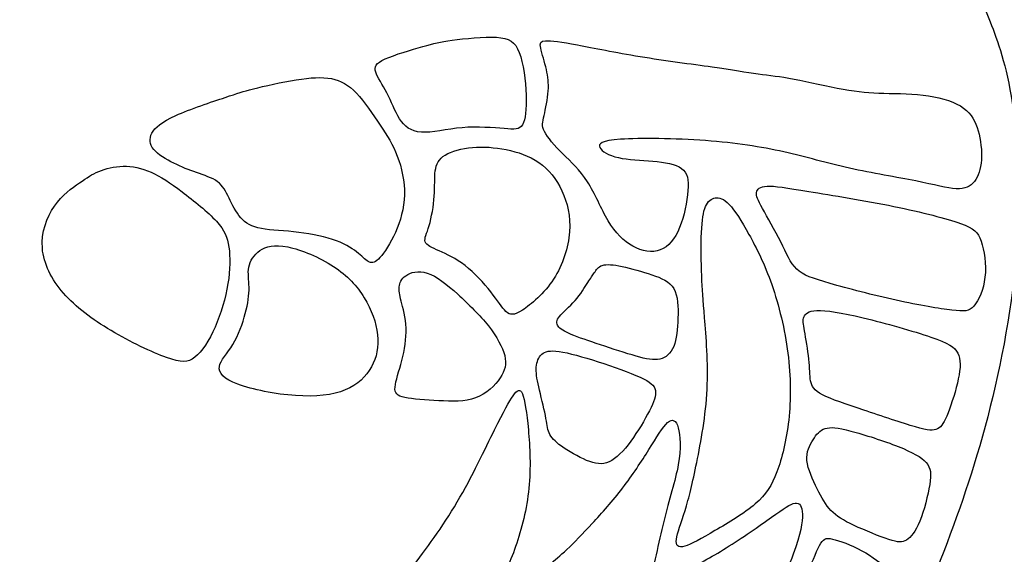
# Model space of a CAD drawing. Units: millimetres. Extents: x 82 to 488, y 8 to 398.
# Drawn here: x 168 to 245, y 271 to 313 of the extents above; entities that cross this region are included whole.
import ezdxf

# ---------------------------------------------------------------- set-up
doc = ezdxf.new("R2010")
doc.units = ezdxf.units.MM
doc.layers.add('Default', color=7, linetype='Continuous')
doc.layers.add('DV1_Layer_1', color=7, linetype='Continuous')

# ---------------------------------------------------------------- blocks, each defined once
blk = doc.blocks.new('SE')
at = {"layer": 'DV1_Layer_1', "color": 7, "linetype": 'Continuous'}
blk.add_circle((292.901, 203.447), 194.975, dxfattribs=at)
for points, knots in [([(261.075, 179.976), (261.586, 183.954), (262.016, 187.61), (261.841, 191.117), (261.667, 194.625), (260.887, 197.985), (258.118, 204.087), (256.129, 206.829), (249.785, 211.022), (245.431, 212.473), (240.552, 213.495), (235.673, 214.516), (224.868, 215.699), (213.417, 215), (205.46, 214.301), (203.229, 213.952), (197.638, 212.527), (194.278, 211.452), (191.295, 210.578), (188.311, 209.705), (185.703, 209.033), (183.002, 208.818), (180.301, 208.603), (177.505, 208.845), (173.204, 209.14), (171.699, 209.194), (170.704, 209.476), (169.71, 209.759), (169.226, 210.269), (169.481, 211.116), (169.737, 211.963), (170.731, 213.146), (172.25, 214.678), (173.769, 216.21), (175.812, 218.091), (177.062, 219.274), (178.311, 220.457), (178.769, 220.941), (181.134, 221.505), (183.043, 221.586), (188.633, 221.908), (192.316, 222.15), (199.466, 223.602), (202.934, 224.811), (206.253, 226.357), (209.573, 227.903), (212.745, 229.784), (215.446, 232.23), (218.148, 234.676), (220.379, 237.687), (224.921, 243.144), (227.233, 245.59), (229.289, 248.224), (231.346, 250.858), (233.147, 253.681), (234.921, 257.269), (236.695, 260.857), (238.442, 265.212), (239.934, 269.042), (241.426, 272.873), (242.662, 276.179), (243.778, 280.184), (244.893, 284.189), (245.888, 288.893), (246.331, 293.342), (246.775, 297.791), (246.667, 301.984), (245.888, 308.327), (245.216, 310.478), (244.611, 312.077), (244.006, 313.677), (242.931, 315.773), (244.49, 316.741), (248.415, 317.52), (251.56, 317.816), (253.952, 318.045), (256.344, 318.273), (257.984, 318.434), (259.126, 318.313), (260.269, 318.193), (260.914, 317.789), (261.572, 316.66), (262.231, 315.531), (262.903, 313.677), (263.467, 311.016), (264.032, 308.354), (264.489, 304.887), (264.751, 300.673), (265.013, 296.46), (265.148, 286.541), (265.013, 280.332), (264.845, 277.839), (264.677, 275.346), (264.408, 273.464), (264.247, 270.911), (264.354, 270.239), (264.677, 269.983), (264.999, 269.728), (265.537, 269.889), (266.088, 270.669), (266.639, 271.448), (267.204, 272.846), (267.607, 274.512), (268.01, 276.179), (268.252, 278.114), (268.494, 281.555), (268.494, 283.06), (269.233, 283.988), (269.972, 284.915), (271.451, 285.265), (274.004, 285.735), (276.558, 286.205), (280.187, 286.797), (284.017, 286.662), (287.848, 286.528), (291.88, 285.668), (297.766, 283.759), (299.621, 282.711), (302.255, 280.453), (303.035, 279.243), (303.411, 278.195), (303.787, 277.147), (303.76, 276.26), (303.398, 275.44), (303.035, 274.62), (302.336, 273.867), (300.696, 272.523), (299.755, 271.932), (299.352, 271.247), (298.949, 270.561), (299.084, 269.782), (300.293, 269.11), (301.503, 268.438), (303.787, 267.873), (306.354, 267.255), (308.921, 266.637), (311.771, 265.965), (314.257, 264.796), (316.743, 263.626), (318.867, 261.959), (322.469, 258.223), (323.947, 256.153), (326.259, 252.095), (327.092, 250.105), (327.522, 248.09), (327.952, 246.074), (327.979, 244.031), (327.818, 242.095), (327.657, 240.16), (327.307, 238.332), (326.689, 236.455), (326.071, 234.578), (325.184, 232.651), (323.988, 231.025), (322.792, 229.399), (321.286, 228.073), (317.469, 225.752), (315.158, 224.758), (312.51, 224.18), (309.862, 223.602), (306.879, 223.441), (303.895, 223.736), (300.911, 224.032), (297.928, 224.785), (295.441, 225.712), (292.955, 226.639), (290.966, 227.741), (288.278, 228.548), (287.579, 228.252), (286.934, 227.258), (286.988, 226.558), (287.767, 225.873), (288.546, 225.188), (290.052, 224.516), (292.189, 223.682), (294.326, 222.849), (297.094, 221.855), (299.581, 221.331), (302.067, 220.806), (304.271, 220.752), (306.448, 220.739), (308.626, 220.726), (310.776, 220.753), (312.711, 221.196), (314.647, 221.639), (316.367, 222.5), (317.94, 223.252), (319.512, 224.005), (320.937, 224.65), (322.899, 224.919), (323.437, 224.542), (325.829, 222.177), (327.684, 220.188), (330.506, 216.855), (331.474, 215.511), (333.14, 212.742), (333.839, 211.318), (334.202, 209.557), (334.565, 207.796), (334.592, 205.7), (334.283, 203.697), (333.974, 201.695), (333.329, 199.786), (332.401, 197.891), (331.474, 195.996), (330.264, 194.114), (329.525, 191.655), (328.786, 189.196), (328.517, 186.158), (328.45, 183.067), (328.382, 179.976), (328.517, 176.831), (328.651, 172.234), (328.651, 170.783), (328.396, 169.197), (328.141, 167.611), (327.63, 165.89), (327.213, 164.842), (326.797, 163.794), (326.474, 163.417), (325.937, 163.444), (325.399, 163.471), (324.646, 163.901), (323.759, 164.99), (322.872, 166.078), (321.851, 167.826), (320.319, 169.855), (318.786, 171.885), (316.743, 174.196), (314.781, 176.212), (312.819, 178.228), (310.937, 179.949), (308.68, 181.535), (306.422, 183.121), (303.787, 184.572), (299.245, 186.911), (297.336, 187.798), (296.046, 188.241), (294.756, 188.685), (294.084, 188.685), (293.896, 188.389), (293.707, 188.093), (294.003, 187.502), (294.527, 186.709), (295.051, 185.916), (295.804, 184.921), (296.463, 183.564), (297.121, 182.207), (297.686, 180.486), (298.25, 177.368), (298.25, 175.97), (298.022, 174.949), (297.793, 173.928), (297.336, 173.282), (296.422, 172.691), (295.965, 172.745), (294.863, 173.497), (294.218, 174.196), (293.775, 174.532), (293.331, 174.868), (293.089, 174.841), (293.156, 174.465), (293.223, 174.089), (293.6, 173.363), (294.46, 171.266), (294.944, 169.896), (295.481, 167.396), (295.535, 166.267), (295.455, 164.6), (295.32, 164.062), (294.702, 163.74), (294.218, 163.955), (293.721, 164.358), (293.224, 164.761), (292.713, 165.353), (292.283, 165.689), (291.853, 166.025), (291.503, 166.105), (291.45, 165.837), (291.396, 165.568), (291.638, 164.95), (291.947, 163.942), (292.256, 162.934), (292.632, 161.536), (292.874, 158.902), (292.74, 157.665), (292.578, 156.872), (292.417, 156.079), (292.229, 155.73), (291.772, 155.878), (291.315, 156.025), (290.589, 156.671), (289.46, 157.934), (289.057, 158.552), (288.331, 158.929), (288.009, 158.687), (288.17, 157.101), (288.654, 155.757), (289.218, 152.8), (289.38, 149.574), (289.057, 148.123), (288.52, 147.76), (287.982, 147.397), (287.068, 147.397), (286.248, 147.679), (285.428, 147.961), (283.977, 149.09), (281.719, 149.252), (279.138, 149.117), (277.687, 148.902), (274.246, 148.741), (272.257, 148.795), (270.362, 149.023), (268.467, 149.252), (266.666, 149.655), (265.174, 150.327), (263.683, 150.999), (262.5, 151.94), (261.532, 153.405), (260.564, 154.87), (259.812, 156.859), (259.489, 159.278), (259.167, 161.697), (259.274, 164.547), (259.624, 168.121), (259.973, 171.696), (260.564, 175.997), (261.075, 179.976)], [0, 0, 0, 0, 0.007874, 0.007874, 0.007874, 0.015748, 0.015748, 0.023622, 0.023622, 0.031496, 0.031496, 0.031496, 0.03937, 0.047244, 0.047244, 0.055118, 0.055118, 0.062992, 0.062992, 0.062992, 0.070866, 0.070866, 0.070866, 0.07874, 0.07874, 0.086614, 0.086614, 0.086614, 0.094488, 0.094488, 0.094488, 0.102362, 0.102362, 0.102362, 0.110236, 0.110236, 0.110236, 0.11811, 0.11811, 0.125984, 0.125984, 0.133858, 0.133858, 0.141732, 0.141732, 0.141732, 0.149606, 0.149606, 0.149606, 0.15748, 0.15748, 0.165354, 0.165354, 0.165354, 0.173228, 0.173228, 0.173228, 0.181102, 0.181102, 0.181102, 0.188976, 0.188976, 0.188976, 0.19685, 0.19685, 0.19685, 0.204724, 0.204724, 0.212598, 0.212598, 0.212598, 0.220472, 0.228346, 0.228346, 0.23622, 0.23622, 0.23622, 0.244094, 0.244094, 0.244094, 0.251969, 0.251969, 0.251969, 0.259843, 0.259843, 0.259843, 0.267717, 0.267717, 0.267717, 0.275591, 0.283465, 0.283465, 0.283465, 0.291339, 0.291339, 0.299213, 0.299213, 0.299213, 0.307087, 0.307087, 0.307087, 0.314961, 0.314961, 0.314961, 0.322835, 0.322835, 0.330709, 0.330709, 0.330709, 0.338583, 0.338583, 0.338583, 0.346457, 0.346457, 0.346457, 0.354331, 0.354331, 0.362205, 0.362205, 0.370079, 0.370079, 0.370079, 0.377953, 0.377953, 0.377953, 0.385827, 0.385827, 0.393701, 0.393701, 0.393701, 0.401575, 0.401575, 0.401575, 0.409449, 0.409449, 0.409449, 0.417323, 0.417323, 0.417323, 0.425197, 0.425197, 0.433071, 0.433071, 0.440945, 0.440945, 0.440945, 0.448819, 0.448819, 0.448819, 0.456693, 0.456693, 0.456693, 0.464567, 0.464567, 0.464567, 0.472441, 0.472441, 0.480315, 0.480315, 0.480315, 0.488189, 0.488189, 0.488189, 0.496063, 0.496063, 0.496063, 0.503937, 0.503937, 0.511811, 0.511811, 0.519685, 0.519685, 0.519685, 0.527559, 0.527559, 0.527559, 0.535433, 0.535433, 0.535433, 0.543307, 0.543307, 0.543307, 0.551181, 0.551181, 0.551181, 0.559055, 0.559055, 0.559055, 0.566929, 0.566929, 0.574803, 0.574803, 0.582677, 0.582677, 0.590551, 0.590551, 0.598425, 0.598425, 0.598425, 0.606299, 0.606299, 0.606299, 0.614173, 0.614173, 0.614173, 0.622047, 0.622047, 0.622047, 0.629921, 0.629921, 0.629921, 0.637795, 0.637795, 0.645669, 0.645669, 0.645669, 0.653543, 0.653543, 0.653543, 0.661417, 0.661417, 0.661417, 0.669291, 0.669291, 0.669291, 0.677165, 0.677165, 0.677165, 0.685039, 0.685039, 0.685039, 0.692913, 0.692913, 0.692913, 0.700787, 0.700787, 0.708661, 0.708661, 0.708661, 0.716535, 0.716535, 0.716535, 0.724409, 0.724409, 0.724409, 0.732283, 0.732283, 0.732283, 0.740157, 0.740157, 0.748031, 0.748031, 0.748031, 0.755906, 0.755906, 0.76378, 0.76378, 0.771654, 0.771654, 0.771654, 0.779528, 0.779528, 0.779528, 0.787402, 0.787402, 0.795276, 0.795276, 0.80315, 0.80315, 0.811024, 0.811024, 0.818898, 0.818898, 0.818898, 0.826772, 0.826772, 0.826772, 0.834646, 0.834646, 0.834646, 0.84252, 0.84252, 0.84252, 0.850394, 0.850394, 0.858268, 0.858268, 0.858268, 0.866142, 0.866142, 0.866142, 0.874016, 0.874016, 0.88189, 0.88189, 0.889764, 0.889764, 0.897638, 0.897638, 0.905512, 0.913386, 0.913386, 0.913386, 0.92126, 0.92126, 0.92126, 0.929134, 0.937008, 0.937008, 0.944882, 0.944882, 0.952756, 0.952756, 0.952756, 0.96063, 0.96063, 0.96063, 0.968504, 0.968504, 0.968504, 0.976378, 0.976378, 0.976378, 0.984252, 0.984252, 0.984252, 1, 1, 1, 1]), ([(199.95, 310.713), (199.063, 310.465), (197.732, 310.075), (197, 309.739), (196.268, 309.403), (196.133, 309.121), (196.267, 308.704), (196.402, 308.287), (196.805, 307.736), (197.141, 307.078), (197.477, 306.419), (197.746, 305.653), (198.129, 305.062), (198.512, 304.47), (199.009, 304.054), (199.836, 304), (200.662, 303.946), (201.818, 304.255), (203.028, 304.356), (204.237, 304.457), (205.501, 304.349), (207.14, 304.215), (207.517, 304.188), (207.752, 304.584), (207.987, 304.981), (208.081, 305.801), (208.041, 306.91), (208.001, 308.018), (207.826, 309.416), (207.503, 310.256), (207.181, 311.096), (206.71, 311.378), (205.723, 311.439), (204.735, 311.499), (203.229, 311.338), (202.255, 311.204), (201.281, 311.069), (200.837, 310.962), (199.95, 310.713)], [0, 0, 0, 0, 0.071429, 0.071429, 0.071429, 0.142857, 0.142857, 0.142857, 0.214286, 0.214286, 0.214286, 0.285714, 0.285714, 0.285714, 0.357143, 0.357143, 0.357143, 0.428571, 0.428571, 0.428571, 0.5, 0.5, 0.571429, 0.571429, 0.571429, 0.642857, 0.642857, 0.642857, 0.714286, 0.714286, 0.714286, 0.785714, 0.785714, 0.785714, 0.857143, 0.857143, 0.857143, 1, 1, 1, 1]), ([(229.027, 308.166), (227.892, 308.381), (227.126, 308.449), (226.205, 308.576), (225.284, 308.704), (224.209, 308.892), (221.01, 309.349), (218.887, 309.618), (216.965, 309.934), (215.043, 310.249), (213.323, 310.612), (212.059, 310.847), (210.796, 311.083), (209.183, 311.298), (209.103, 311.002), (209.19, 310.586), (209.277, 310.169), (209.492, 309.483), (209.627, 308.906), (209.761, 308.328), (209.815, 307.857), (209.768, 307.232), (209.721, 306.607), (209.573, 305.828), (209.452, 305.304), (209.331, 304.779), (209.237, 304.511), (209.472, 304.054), (209.707, 303.597), (210.272, 302.952), (210.91, 302.313), (211.549, 301.675), (212.261, 301.043), (212.852, 300.123), (213.444, 299.202), (213.914, 297.992), (214.472, 297.058), (215.03, 296.124), (215.675, 295.465), (216.394, 295.069), (217.113, 294.673), (217.906, 294.538), (218.551, 294.78), (219.196, 295.022), (219.693, 295.64), (220.056, 296.527), (220.419, 297.414), (220.648, 298.57), (220.715, 299.424), (220.782, 300.277), (220.688, 300.828), (220.217, 301.171), (219.747, 301.513), (218.9, 301.648), (217.973, 301.728), (217.046, 301.809), (216.038, 301.836), (215.265, 302.011), (214.492, 302.185), (213.954, 302.508), (213.672, 303.086), (213.928, 303.341), (215.439, 303.449), (216.951, 303.556), (219.72, 303.516), (222.092, 303.341), (224.465, 303.167), (226.44, 302.857), (228.221, 302.461), (230.002, 302.065), (231.588, 301.581), (233.362, 301.184), (235.136, 300.788), (237.098, 300.479), (238.57, 300.183), (240.041, 299.887), (241.023, 299.605), (242.42, 299.538), (242.837, 299.753), (243.455, 300.546), (243.657, 301.124), (243.704, 301.836), (243.751, 302.548), (243.643, 303.395), (243.442, 304.114), (243.24, 304.833), (242.944, 305.425), (242.306, 305.888), (241.668, 306.352), (240.686, 306.688), (239.558, 306.856), (238.429, 307.024), (237.152, 307.024), (236.063, 307.057), (234.975, 307.091), (234.074, 307.158), (232.871, 307.373), (231.668, 307.588), (230.163, 307.951), (229.027, 308.166)], [0, 0, 0, 0, 0.027778, 0.027778, 0.027778, 0.055556, 0.055556, 0.083333, 0.083333, 0.083333, 0.111111, 0.111111, 0.111111, 0.138889, 0.166667, 0.166667, 0.166667, 0.194444, 0.194444, 0.194444, 0.222222, 0.222222, 0.222222, 0.25, 0.25, 0.25, 0.277778, 0.277778, 0.277778, 0.305556, 0.305556, 0.305556, 0.333333, 0.333333, 0.333333, 0.361111, 0.361111, 0.361111, 0.388889, 0.388889, 0.388889, 0.416667, 0.416667, 0.416667, 0.444444, 0.444444, 0.444444, 0.472222, 0.472222, 0.472222, 0.5, 0.5, 0.5, 0.527778, 0.527778, 0.527778, 0.555556, 0.555556, 0.555556, 0.583333, 0.583333, 0.611111, 0.611111, 0.611111, 0.638889, 0.638889, 0.638889, 0.666667, 0.666667, 0.666667, 0.694444, 0.694444, 0.694444, 0.722222, 0.722222, 0.722222, 0.75, 0.75, 0.777778, 0.777778, 0.805556, 0.805556, 0.805556, 0.833333, 0.833333, 0.833333, 0.861111, 0.861111, 0.861111, 0.888889, 0.888889, 0.888889, 0.916667, 0.916667, 0.916667, 0.944444, 0.944444, 0.944444, 1, 1, 1, 1]), ([(184.46, 306.721), (183.432, 306.379), (181.712, 305.814), (179.481, 304.806), (178.97, 304.363), (178.735, 303.926), (178.5, 303.489), (178.54, 303.059), (178.876, 302.656), (179.212, 302.253), (179.844, 301.876), (180.448, 301.574), (181.053, 301.272), (181.631, 301.043), (182.827, 300.627), (183.446, 300.438), (183.869, 300.123), (184.292, 299.807), (184.521, 299.363), (184.776, 298.846), (185.032, 298.328), (185.314, 297.737), (185.69, 297.307), (186.066, 296.877), (186.537, 296.608), (188.082, 296.312), (189.158, 296.285), (191.308, 296.03), (192.383, 295.801), (193.19, 295.499), (193.996, 295.197), (194.534, 294.82), (194.917, 294.505), (195.3, 294.189), (195.528, 293.933), (195.763, 293.832), (195.999, 293.732), (196.241, 293.786), (196.597, 294.175), (196.953, 294.565), (197.423, 295.291), (197.806, 296.158), (198.189, 297.025), (198.485, 298.033), (198.539, 300.142), (198.297, 301.245), (197.611, 303.032), (197.168, 303.718), (196.61, 304.558), (196.052, 305.398), (195.38, 306.392), (194.749, 307.057), (194.117, 307.723), (193.526, 308.059), (192.786, 308.2), (192.047, 308.341), (191.16, 308.287), (190.031, 308.106), (188.902, 307.924), (187.531, 307.615), (186.678, 307.4), (185.825, 307.185), (185.488, 307.064), (184.46, 306.721)], [0, 0, 0, 0, 0.041667, 0.041667, 0.083333, 0.083333, 0.083333, 0.125, 0.125, 0.125, 0.166667, 0.166667, 0.166667, 0.208333, 0.208333, 0.25, 0.25, 0.25, 0.291667, 0.291667, 0.291667, 0.333333, 0.333333, 0.333333, 0.375, 0.375, 0.416667, 0.416667, 0.458333, 0.458333, 0.458333, 0.5, 0.5, 0.5, 0.541667, 0.541667, 0.541667, 0.583333, 0.583333, 0.583333, 0.625, 0.625, 0.625, 0.666667, 0.666667, 0.708333, 0.708333, 0.75, 0.75, 0.75, 0.791667, 0.791667, 0.791667, 0.833333, 0.833333, 0.833333, 0.875, 0.875, 0.875, 0.916667, 0.916667, 0.916667, 1, 1, 1, 1]), ([(200.924, 300.969), (200.85, 300.438), (200.904, 299.78), (200.797, 298.221), (200.635, 297.32), (200.259, 296.057), (200.044, 295.694), (200.145, 295.419), (200.246, 295.143), (200.662, 294.955), (201.234, 294.699), (201.805, 294.444), (202.53, 294.121), (203.995, 292.993), (204.735, 292.186), (205.81, 290.815), (206.146, 290.251), (206.462, 289.955), (206.777, 289.659), (207.073, 289.632), (207.745, 290.062), (208.417, 290.493), (209.465, 291.38), (210.198, 292.502), (210.93, 293.624), (211.347, 294.982), (211.522, 297.414), (211.28, 298.49), (210.85, 299.41), (210.42, 300.331), (209.801, 301.097), (208.283, 302.158), (207.382, 302.454), (206.482, 302.636), (205.581, 302.817), (204.681, 302.884), (203.834, 302.811), (202.987, 302.737), (202.194, 302.521), (201.697, 302.212), (201.2, 301.903), (200.998, 301.5), (200.924, 300.969)], [0, 0, 0, 0, 0.058824, 0.058824, 0.117647, 0.117647, 0.176471, 0.176471, 0.176471, 0.235294, 0.235294, 0.235294, 0.294118, 0.294118, 0.352941, 0.352941, 0.411765, 0.411765, 0.411765, 0.470588, 0.470588, 0.470588, 0.529412, 0.529412, 0.529412, 0.588235, 0.588235, 0.647059, 0.647059, 0.647059, 0.705882, 0.705882, 0.764706, 0.764706, 0.764706, 0.823529, 0.823529, 0.823529, 0.882353, 0.882353, 0.882353, 1, 1, 1, 1]), ([(173.063, 300.035), (172.479, 299.632), (171.699, 299.094), (171.094, 298.221), (170.49, 297.347), (170.059, 296.137), (170.153, 294.921), (170.247, 293.705), (170.866, 292.482), (171.813, 291.393), (172.761, 290.305), (174.038, 289.35), (175.536, 288.463), (177.035, 287.576), (178.755, 286.756), (179.884, 286.346), (181.013, 285.937), (181.551, 285.937), (182.102, 286.373), (182.653, 286.81), (183.217, 287.684), (184.145, 289.794), (184.507, 291.03), (184.689, 292.139), (184.87, 293.248), (184.87, 294.229), (184.763, 294.995), (184.655, 295.761), (184.44, 296.312), (183.782, 297.031), (183.123, 297.75), (182.021, 298.637), (181.094, 299.336), (180.166, 300.035), (179.414, 300.546), (178.668, 300.875), (177.922, 301.204), (177.182, 301.352), (176.477, 301.339), (175.771, 301.325), (175.099, 301.15), (174.569, 300.929), (174.038, 300.707), (173.648, 300.438), (173.063, 300.035)], [0, 0, 0, 0, 0.0625, 0.0625, 0.0625, 0.125, 0.125, 0.125, 0.1875, 0.1875, 0.1875, 0.25, 0.25, 0.25, 0.3125, 0.3125, 0.3125, 0.375, 0.375, 0.375, 0.4375, 0.4375, 0.5, 0.5, 0.5, 0.5625, 0.5625, 0.5625, 0.625, 0.625, 0.625, 0.6875, 0.6875, 0.6875, 0.75, 0.75, 0.75, 0.8125, 0.8125, 0.8125, 0.875, 0.875, 0.875, 1, 1, 1, 1]), ([(226.554, 298.026), (226.924, 297.347), (227.529, 296.299), (228.429, 294.511), (228.725, 293.772), (229.746, 292.791), (230.472, 292.549), (233.214, 291.77), (235.23, 291.232), (238.832, 290.439), (240.418, 290.183), (242.367, 289.942), (242.729, 289.955), (243.106, 290.385), (243.482, 290.815), (243.872, 291.662), (243.979, 292.65), (244.087, 293.638), (243.912, 294.767), (243.442, 296.178), (243.146, 296.46), (242.058, 296.85), (240.969, 297.239), (239.087, 297.737), (236.836, 298.194), (234.585, 298.651), (231.964, 299.068), (228.416, 299.645), (227.489, 299.807), (226.346, 299.753), (226.131, 299.538), (226.091, 299.276), (226.05, 299.014), (226.185, 298.704), (226.554, 298.026)], [0, 0, 0, 0, 0.066667, 0.066667, 0.133333, 0.133333, 0.2, 0.2, 0.266667, 0.266667, 0.333333, 0.333333, 0.4, 0.4, 0.4, 0.466667, 0.466667, 0.466667, 0.533333, 0.533333, 0.6, 0.6, 0.6, 0.666667, 0.666667, 0.666667, 0.733333, 0.733333, 0.8, 0.8, 0.866667, 0.866667, 0.866667, 1, 1, 1, 1]), ([(222.018, 289.471), (222.139, 288.033), (222.314, 285.937), (222.213, 283.867), (222.113, 281.797), (221.736, 279.754), (221.407, 278.141), (221.078, 276.529), (220.795, 275.346), (220.191, 273.384), (219.868, 272.604), (219.747, 271.623), (219.949, 271.421), (220.97, 271.704), (221.79, 272.187), (223.873, 273.41), (225.137, 274.15), (226.843, 275.615), (227.287, 276.34), (227.683, 277.402), (228.08, 278.464), (228.429, 279.862), (228.604, 281.454), (228.779, 283.047), (228.779, 284.835), (228.544, 286.689), (228.308, 288.544), (227.838, 290.466), (227.28, 292.065), (226.722, 293.664), (226.077, 294.941), (224.908, 297.051), (224.384, 297.885), (223.947, 298.348), (223.51, 298.812), (223.161, 298.906), (222.543, 298.799), (222.274, 298.597), (222.092, 298.18), (221.911, 297.764), (221.817, 297.132), (221.776, 296.144), (221.736, 295.156), (221.75, 293.812), (221.79, 292.751), (221.83, 291.689), (221.898, 290.909), (222.018, 289.471)], [0, 0, 0, 0, 0.052632, 0.052632, 0.052632, 0.105263, 0.105263, 0.105263, 0.157895, 0.157895, 0.210526, 0.210526, 0.263158, 0.263158, 0.315789, 0.315789, 0.368421, 0.368421, 0.421053, 0.421053, 0.421053, 0.473684, 0.473684, 0.473684, 0.526316, 0.526316, 0.526316, 0.578947, 0.578947, 0.578947, 0.631579, 0.631579, 0.684211, 0.684211, 0.684211, 0.736842, 0.736842, 0.789474, 0.789474, 0.789474, 0.842105, 0.842105, 0.842105, 0.894737, 0.894737, 0.894737, 1, 1, 1, 1]), ([(186.342, 291.857), (186.349, 291.272), (186.254, 290.6), (185.838, 289.014), (185.515, 288.1), (185.079, 287.381), (184.642, 286.662), (184.091, 286.138), (184.017, 285.641), (183.943, 285.144), (184.346, 284.673), (185.462, 284.257), (186.577, 283.84), (188.405, 283.477), (189.984, 283.37), (191.563, 283.262), (192.894, 283.41), (193.882, 283.813), (194.87, 284.216), (195.515, 284.875), (195.925, 285.621), (196.334, 286.367), (196.509, 287.2), (196.308, 289.068), (195.931, 290.103), (195.367, 291.03), (194.802, 291.958), (194.05, 292.778), (191.859, 294.202), (190.421, 294.807), (189.373, 295.022), (188.324, 295.237), (187.666, 295.062), (186.712, 294.404), (186.416, 293.92), (186.322, 293.429), (186.228, 292.939), (186.335, 292.441), (186.342, 291.857)], [0, 0, 0, 0, 0.066667, 0.066667, 0.133333, 0.133333, 0.133333, 0.2, 0.2, 0.2, 0.266667, 0.266667, 0.266667, 0.333333, 0.333333, 0.333333, 0.4, 0.4, 0.4, 0.466667, 0.466667, 0.466667, 0.533333, 0.533333, 0.6, 0.6, 0.6, 0.666667, 0.666667, 0.733333, 0.733333, 0.733333, 0.8, 0.8, 0.866667, 0.866667, 0.866667, 1, 1, 1, 1]), ([(198.257, 290.775), (198.391, 290.251), (198.606, 289.485), (198.64, 288.658), (198.673, 287.832), (198.525, 286.945), (198.31, 286.118), (198.095, 285.291), (197.531, 283.759), (197.934, 283.356), (198.545, 283.222), (199.157, 283.087), (200.179, 283.02), (201.2, 282.966), (202.221, 282.913), (203.243, 282.872), (204.089, 283.188), (204.936, 283.504), (205.608, 284.176), (206.005, 284.76), (206.401, 285.345), (206.522, 285.843), (206.2, 287.159), (205.756, 287.98), (205.091, 288.826), (204.425, 289.673), (203.538, 290.547), (202.685, 291.312), (201.832, 292.078), (201.012, 292.737), (200.299, 292.972), (199.587, 293.208), (198.982, 293.019), (198.619, 292.764), (198.257, 292.509), (198.136, 292.186), (198.102, 291.884), (198.068, 291.581), (198.122, 291.299), (198.257, 290.775)], [0, 0, 0, 0, 0.066667, 0.066667, 0.066667, 0.133333, 0.133333, 0.133333, 0.2, 0.266667, 0.266667, 0.266667, 0.333333, 0.333333, 0.333333, 0.4, 0.4, 0.4, 0.466667, 0.466667, 0.466667, 0.533333, 0.533333, 0.6, 0.6, 0.6, 0.666667, 0.666667, 0.666667, 0.733333, 0.733333, 0.733333, 0.8, 0.8, 0.8, 0.866667, 0.866667, 0.866667, 1, 1, 1, 1]), ([(212.873, 292.233), (212.637, 291.864), (212.301, 291.299), (211.441, 290.318), (210.917, 289.901), (210.655, 289.579), (210.393, 289.256), (210.393, 289.028), (210.547, 288.813), (210.702, 288.598), (211.011, 288.396), (211.569, 288.161), (212.127, 287.926), (212.933, 287.657), (214.788, 287.039), (215.836, 286.689), (217.462, 286.232), (218.04, 286.125), (218.517, 286.232), (218.994, 286.34), (219.371, 286.662), (219.828, 287.791), (219.908, 288.598), (219.935, 289.444), (219.962, 290.291), (219.935, 291.178), (219.277, 292.32), (218.645, 292.576), (217.14, 293.086), (216.266, 293.342), (215.567, 293.49), (214.868, 293.638), (214.344, 293.678), (214.008, 293.571), (213.672, 293.463), (213.524, 293.207), (213.383, 292.993), (213.242, 292.778), (213.108, 292.603), (212.873, 292.233)], [0, 0, 0, 0, 0.0625, 0.0625, 0.125, 0.125, 0.125, 0.1875, 0.1875, 0.1875, 0.25, 0.25, 0.25, 0.3125, 0.3125, 0.375, 0.375, 0.4375, 0.4375, 0.4375, 0.5, 0.5, 0.5625, 0.5625, 0.5625, 0.625, 0.625, 0.6875, 0.6875, 0.75, 0.75, 0.75, 0.8125, 0.8125, 0.8125, 0.875, 0.875, 0.875, 1, 1, 1, 1]), ([(229.847, 288.436), (229.948, 287.859), (230.109, 286.958), (230.183, 286.232), (230.257, 285.507), (230.244, 284.955), (230.405, 284.095), (230.58, 283.786), (231.924, 283.087), (233.093, 282.697), (235.888, 281.757), (237.515, 281.206), (239.544, 280.628), (239.947, 280.601), (240.263, 280.769), (240.579, 280.937), (240.808, 281.3), (241.09, 282.019), (241.372, 282.738), (241.708, 283.813), (241.889, 284.68), (242.071, 285.547), (242.098, 286.205), (241.856, 286.689), (241.614, 287.173), (241.103, 287.482), (239.739, 287.953), (238.375, 288.423), (236.157, 289.055), (232.73, 289.874), (231.521, 290.063), (230.808, 290.036), (230.096, 290.009), (229.881, 289.767), (229.793, 289.518), (229.706, 289.27), (229.746, 289.014), (229.847, 288.436)], [0, 0, 0, 0, 0.066667, 0.066667, 0.066667, 0.133333, 0.133333, 0.2, 0.2, 0.266667, 0.266667, 0.333333, 0.333333, 0.4, 0.4, 0.4, 0.466667, 0.466667, 0.466667, 0.533333, 0.533333, 0.533333, 0.6, 0.6, 0.6, 0.666667, 0.666667, 0.666667, 0.733333, 0.733333, 0.8, 0.8, 0.8, 0.866667, 0.866667, 0.866667, 1, 1, 1, 1]), ([(209.029, 284.055), (209.183, 283.37), (209.425, 282.456), (209.553, 281.811), (209.68, 281.165), (209.694, 280.789), (209.842, 280.446), (209.99, 280.104), (210.272, 279.794), (210.803, 279.412), (211.334, 279.028), (212.113, 278.571), (212.778, 278.296), (213.444, 278.02), (213.995, 277.926), (214.552, 278.182), (215.11, 278.437), (215.675, 279.042), (216.232, 279.801), (216.79, 280.56), (217.341, 281.475), (217.704, 282.18), (218.067, 282.886), (218.242, 283.383), (218.094, 284.162), (217.771, 284.445), (216.159, 285.184), (214.868, 285.641), (213.672, 286.024), (212.476, 286.407), (211.374, 286.716), (210.635, 286.824), (209.896, 286.931), (209.519, 286.837), (209.009, 286.38), (208.874, 286.017), (208.841, 285.607), (208.807, 285.197), (208.874, 284.74), (209.029, 284.055)], [0, 0, 0, 0, 0.066667, 0.066667, 0.066667, 0.133333, 0.133333, 0.133333, 0.2, 0.2, 0.2, 0.266667, 0.266667, 0.266667, 0.333333, 0.333333, 0.333333, 0.4, 0.4, 0.4, 0.466667, 0.466667, 0.466667, 0.533333, 0.533333, 0.6, 0.6, 0.666667, 0.666667, 0.666667, 0.733333, 0.733333, 0.733333, 0.8, 0.8, 0.866667, 0.866667, 0.866667, 1, 1, 1, 1]), ([(195.125, 264.486), (195.044, 263.989), (194.896, 263.209), (194.682, 262.47), (194.466, 261.731), (194.184, 261.032), (194.204, 260.669), (194.225, 260.307), (194.547, 260.28), (195.32, 260.568), (196.093, 260.857), (197.316, 261.462), (200.031, 263.048), (201.522, 264.029), (203.901, 266.018), (204.788, 267.026), (206.213, 269.123), (206.751, 270.212), (207.221, 271.556), (207.691, 272.9), (208.095, 274.499), (208.256, 276.112), (208.417, 277.725), (208.337, 279.351), (208.095, 282.025), (207.933, 283.074), (207.557, 283.961), (207.342, 283.8), (206.71, 282.899), (206.294, 282.16), (205.568, 280.688), (204.842, 279.217), (203.807, 277.012), (202.645, 275.037), (201.482, 273.061), (200.192, 271.314), (199.07, 269.876), (197.947, 268.438), (196.993, 267.309), (195.77, 265.924), (195.501, 265.669), (195.36, 265.434), (195.219, 265.199), (195.206, 264.983), (195.125, 264.486)], [0, 0, 0, 0, 0.055556, 0.055556, 0.055556, 0.111111, 0.111111, 0.111111, 0.166667, 0.166667, 0.166667, 0.222222, 0.222222, 0.277778, 0.277778, 0.333333, 0.333333, 0.388889, 0.388889, 0.388889, 0.444444, 0.444444, 0.444444, 0.5, 0.5, 0.555556, 0.555556, 0.611111, 0.611111, 0.666667, 0.666667, 0.666667, 0.722222, 0.722222, 0.722222, 0.777778, 0.777778, 0.777778, 0.833333, 0.833333, 0.888889, 0.888889, 0.888889, 1, 1, 1, 1]), ([(215.601, 276.125), (214.828, 275.117), (213.981, 274.176), (213.222, 273.357), (212.463, 272.537), (211.791, 271.838), (210.689, 270.803), (210.258, 270.467), (209.916, 270.138), (209.573, 269.809), (209.318, 269.486), (208.968, 268.276), (208.874, 267.389), (208.625, 266.449), (208.377, 265.508), (207.974, 264.513), (207.315, 262.806), (207.06, 262.094), (207.248, 261.355), (207.691, 261.328), (208.565, 261.516), (209.438, 261.704), (210.742, 262.107), (211.965, 262.685), (213.188, 263.263), (214.331, 264.016), (215.278, 264.936), (216.226, 265.857), (216.978, 266.946), (217.523, 268.438), (218.067, 269.929), (218.403, 271.825), (219.236, 275.211), (219.734, 276.703), (219.956, 277.966), (220.177, 279.23), (220.123, 280.265), (219.787, 281.448), (219.505, 281.595), (219.122, 281.26), (218.739, 280.924), (218.255, 280.103), (217.664, 279.156), (217.073, 278.209), (216.374, 277.133), (215.601, 276.125)], [0, 0, 0, 0, 0.055556, 0.055556, 0.055556, 0.111111, 0.111111, 0.166667, 0.166667, 0.166667, 0.222222, 0.222222, 0.277778, 0.277778, 0.277778, 0.333333, 0.333333, 0.388889, 0.388889, 0.444444, 0.444444, 0.444444, 0.5, 0.5, 0.5, 0.555556, 0.555556, 0.555556, 0.611111, 0.611111, 0.611111, 0.666667, 0.666667, 0.722222, 0.722222, 0.722222, 0.777778, 0.777778, 0.833333, 0.833333, 0.833333, 0.888889, 0.888889, 0.888889, 1, 1, 1, 1]), ([(230.035, 278.283), (230.096, 277.604), (230.486, 276.77), (230.835, 276.072), (231.184, 275.373), (231.494, 274.808), (231.917, 274.365), (232.34, 273.921), (232.878, 273.599), (233.725, 273.202), (234.571, 272.806), (235.727, 272.335), (236.46, 272.093), (237.192, 271.852), (237.501, 271.838), (237.837, 272.053), (238.173, 272.268), (238.536, 272.712), (238.872, 273.538), (239.208, 274.365), (239.517, 275.574), (239.652, 276.408), (239.786, 277.241), (239.746, 277.698), (239.376, 278.121), (239.007, 278.544), (238.308, 278.934), (237.185, 279.378), (236.063, 279.821), (234.518, 280.319), (233.469, 280.594), (232.421, 280.87), (231.87, 280.924), (231.05, 280.655), (230.781, 280.332), (230.513, 279.909), (230.244, 279.485), (229.975, 278.961), (230.035, 278.283)], [0, 0, 0, 0, 0.071429, 0.071429, 0.071429, 0.142857, 0.142857, 0.142857, 0.214286, 0.214286, 0.214286, 0.285714, 0.285714, 0.285714, 0.357143, 0.357143, 0.357143, 0.428571, 0.428571, 0.428571, 0.5, 0.5, 0.5, 0.571429, 0.571429, 0.571429, 0.642857, 0.642857, 0.642857, 0.714286, 0.714286, 0.714286, 0.785714, 0.785714, 0.857143, 0.857143, 0.857143, 1, 1, 1, 1]), ([(220.594, 269.688), (219.787, 269.271), (219.263, 269.015), (218.726, 268.236), (218.698, 267.188), (218.806, 266.381), (219.545, 266.354), (220.231, 266.731), (220.93, 267.073), (221.629, 267.416), (222.341, 267.725), (222.805, 267.799), (223.268, 267.873), (223.484, 267.712), (223.497, 267.026), (223.295, 266.502), (223.1, 265.83), (222.906, 265.158), (222.717, 264.338), (222.617, 263.794), (222.516, 263.25), (222.502, 262.981), (222.865, 262.847), (223.228, 262.712), (223.967, 262.712), (224.612, 263.055), (225.257, 263.398), (225.809, 264.083), (226.588, 265.568), (227.368, 267.053), (228.376, 269.338), (228.96, 270.944), (229.545, 272.55), (229.706, 273.478), (229.666, 274.701), (229.464, 274.996), (229.101, 274.95), (228.738, 274.902), (228.214, 274.512), (226.319, 273.169), (224.948, 272.214), (223.719, 271.448), (222.489, 270.682), (221.4, 270.104), (220.594, 269.688)], [0, 0, 0, 0, 0.055556, 0.055556, 0.111111, 0.166667, 0.166667, 0.222222, 0.222222, 0.222222, 0.277778, 0.277778, 0.277778, 0.333333, 0.333333, 0.388889, 0.388889, 0.388889, 0.444444, 0.444444, 0.444444, 0.5, 0.5, 0.5, 0.555556, 0.555556, 0.555556, 0.611111, 0.611111, 0.611111, 0.666667, 0.666667, 0.666667, 0.722222, 0.722222, 0.777778, 0.777778, 0.777778, 0.833333, 0.833333, 0.888889, 0.888889, 0.888889, 1, 1, 1, 1]), ([(231.023, 271.63), (230.741, 271.099), (230.365, 270.131), (229.962, 269.204), (229.558, 268.276), (229.128, 267.389), (229.001, 266.845), (228.873, 266.301), (229.048, 266.099), (229.827, 266.032), (230.432, 266.166), (230.882, 266.348), (231.332, 266.529), (231.628, 266.758), (231.91, 266.952), (232.192, 267.147), (232.461, 267.309), (232.784, 267.248), (233.106, 267.188), (233.483, 266.905), (233.819, 266.778), (234.155, 266.65), (234.451, 266.677), (234.894, 267.02), (235.337, 267.362), (235.929, 268.021), (236.258, 268.505), (236.587, 268.989), (236.655, 269.298), (236.299, 269.741), (235.942, 270.185), (235.163, 270.763), (233.483, 271.677), (232.582, 272.013), (232.038, 272.134), (231.494, 272.255), (231.305, 272.16), (231.023, 271.63)], [0, 0, 0, 0, 0.071429, 0.071429, 0.071429, 0.142857, 0.142857, 0.142857, 0.214286, 0.214286, 0.285714, 0.285714, 0.285714, 0.357143, 0.357143, 0.357143, 0.428571, 0.428571, 0.428571, 0.5, 0.5, 0.5, 0.571429, 0.571429, 0.571429, 0.642857, 0.642857, 0.642857, 0.714286, 0.714286, 0.714286, 0.785714, 0.785714, 0.857143, 0.857143, 0.857143, 1, 1, 1, 1])]:
    blk.add_open_spline(points, degree=3, knots=knots, dxfattribs=at)

msp = doc.modelspace()

# ---------------------------------------------------------------- block references
at = {"layer": 'Default'}
msp.add_blockref('SE', (0, 0), dxfattribs=at)

doc.saveas('drawing.dxf')
